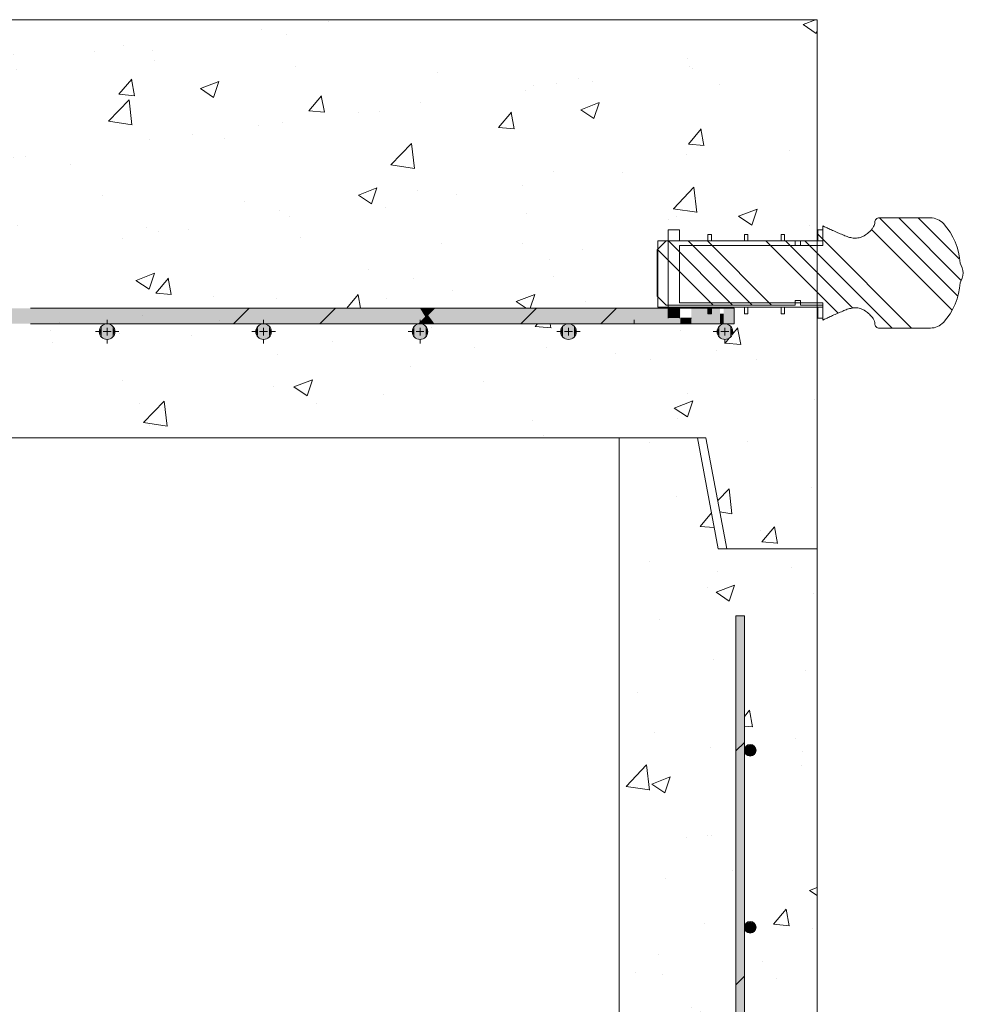
# Model space of a CAD drawing. Extents: x -2250 to 58980, y -20508 to 6746.
# Drawn here: x 45423 to 45967, y -16810 to -16243 of the extents above; entities that cross this region are included whole.
import ezdxf

# ---------------------------------------------------------------- set-up
doc = ezdxf.new("R2010")
doc.units = 0
doc.linetypes.add('SLD-Solid', pattern=[0])
doc.layers.get('0').update_dxf_attribs({"lineweight": 9})
doc.layers.add('OBJECT', color=7, linetype='Continuous', lineweight=15)

msp = doc.modelspace()

# ---------------------------------------------------------------- hatches: boundary and pattern name
at = {"linetype": 'Continuous'}
h = msp.add_hatch(dxfattribs=at)
h.set_pattern_fill('AR-CONC', color=256, scale=0.6, style=0)
h.set_pattern_definition([(50, (-2126.88, -17647.28), (109.3108, -9.56345), [11.43, -125.73]), (355, (-2126.88, -17647.28), (-21.14605, 114.6341), [9.144, -100.58435]), (100.45144, (-2117.77, -17648.08), (88.16475, 105.07065), [9.714, -106.85415]), (46.1842, (-2126.88, -17616.8), (162.64742, -25.2254), [17.145, -188.595]), (96.63556, (-2113.33, -17618.9), (142.4425, 148.4557), [14.571, -160.28136]), (351.18415, (-2126.88, -17616.8), (142.4425, 148.4557), [13.716, -150.87584]), (21, (-2111.64, -17624.42), (90.96863, -61.35912), [11.43, -125.73]), (326, (-2111.64, -17624.42), (37.08122, 110.51278), [9.144, -100.584]), (71.45144, (-2104.06, -17629.53), (128.04985, 49.15366), [9.714, -106.85396]), (37.5, (-2126.88, -17647.28), (1.853162, 50.733023), [0, -99.3648, 0, -102.108, 0, -100.965]), (7.5, (-2126.88, -17647.28), (40.0918, 60.108345), [0, -58.2168, 0, -97.0788, 0, -38.481]), (327.5, (-2160.865, -17647.28), (81.354357, -3.437246), [0, -38.1, 0, -118.872, 0, -157.734]), (317.5, (-2176.105, -17647.28), (88.87751, 15.25589), [0, -49.53, 0, -78.9432, 0, -112.014])])
h.paths.add_polyline_path([(44739.29, -16242.88), (44587.29, -16242.88), (44587.29, -16547.88), (44639.29, -16547.88), (44651.37, -16483.88), (44701.37, -16483.88), (44739.29, -16483.88)])
h.paths.add_polyline_path([(44676.37, -16409.13), (44676.37, -16418.13), (44644.54, -16418.13, -0.414214), (44649.04, -16422.64, -1), (44640.03, -16422.64, -0.414214), (44644.54, -16418.13), (44612.29, -16418.13), (44612.29, -16409.13)], flags=16)
h.paths.add_polyline_path([(45882.45, -16242.88), (45374.29, -16242.88), (45374.29, -16483.88), (45768.37, -16483.88), (45818.37, -16483.88), (45830.45, -16547.88), (45882.45, -16547.88), (45882.45, -16408.49), (45863.69, -16408.49), (45863.69, -16412.3), (45861.66, -16412.3), (45861.66, -16408.49), (45842.61, -16408.49), (45842.61, -16412.3), (45840.57, -16412.3), (45840.57, -16408.49), (45821.52, -16408.49), (45821.52, -16409.13), (45834.63, -16409.13), (45834.63, -16418.13), (45829.32, -16418.13, -0.414214), (45833.83, -16422.64, -1), (45824.82, -16422.64, -0.414214), (45829.32, -16418.13), (45739.23, -16418.13, -0.414214), (45743.74, -16422.64, -1), (45734.73, -16422.64, -0.414214), (45739.23, -16418.13), (45653.72, -16418.13, -0.414214), (45658.22, -16422.64, -1), (45649.22, -16422.64, -0.3667), (45652.98, -16418.2), (45653.04, -16418.13), (45563.63, -16418.13, -0.414214), (45568.13, -16422.64, -1), (45559.12, -16422.64, -0.414214), (45563.63, -16418.13), (45473.54, -16418.13, -0.414214), (45478.04, -16422.64, -1), (45469.03, -16422.64, -0.414214), (45473.54, -16418.13), (45546.33, -16418.13), (45555.34, -16409.13), (45796.72, -16409.13), (45796.72, -16408.49), (45790.62, -16408.49), (45790.62, -16402.46), (45790.38, -16402.22), (45790.38, -16375.14), (45790.54, -16375.3), (45790.62, -16375.22), (45790.62, -16370.39), (45796.72, -16370.39), (45796.72, -16364.04), (45803.07, -16364.04), (45803.07, -16370.39), (45819.49, -16370.39), (45819.49, -16366.58), (45821.52, -16366.58), (45821.52, -16370.39), (45840.57, -16370.39), (45840.57, -16366.58), (45842.61, -16366.58), (45842.61, -16370.39), (45861.66, -16370.39), (45861.66, -16366.58), (45863.69, -16366.58), (45863.69, -16370.39), (45882.45, -16370.39)])
h = msp.add_hatch()
h.set_pattern_fill('AR-CONC', color=256, scale=0.6, style=0)
h.set_pattern_definition([(50, (-363.99, -16893.41), (109.3108, -9.56345), [11.43, -125.73]), (355, (-363.99, -16893.41), (-21.14605, 114.6341), [9.144, -100.58435]), (100.45144, (-354.88, -16894.21), (88.16475, 105.07065), [9.714, -106.85415]), (46.1842, (-364, -16862.93), (162.64742, -25.2254), [17.145, -188.595]), (96.63556, (-350.44, -16865.03), (142.4425, 148.4557), [14.571, -160.28136]), (351.18415, (-364, -16862.93), (142.4425, 148.4557), [13.716, -150.87584]), (21, (-348.75, -16870.55), (90.96863, -61.35912), [11.43, -125.73]), (326, (-348.75, -16870.55), (37.08122, 110.51278), [9.144, -100.584]), (71.45144, (-341.17, -16875.66), (128.04985, 49.15366), [9.714, -106.85396]), (37.5, (-363.994, -16893.41), (1.853162, 50.733023), [0, -99.3648, 0, -102.108, 0, -100.965]), (7.5, (-363.994, -16893.41), (40.0918, 60.108345), [0, -58.2168, 0, -97.0788, 0, -38.481]), (327.5, (-397.98, -16893.41), (81.354357, -3.437246), [0, -38.1, 0, -118.872, 0, -157.734]), (317.5, (-413.22, -16893.41), (88.87751, 15.2559), [0, -49.53, 0, -78.9432, 0, -112.014])])
h.paths.add_polyline_path([(44701.45, -16483.88), (44656.45, -16483.88), (44644.45, -16547.88), (44587.45, -16547.88), (44587.45, -16675.51), (44590.34, -16675.51), (44590.34, -16681.86), (44609.39, -16681.86), (44609.39, -16678.05), (44611.42, -16678.05), (44611.42, -16681.86), (44629.35, -16681.86), (44629.35, -16663.87, -1), (44622.68, -16663.87, -1), (44629.35, -16663.87), (44629.35, -16586.37), (44634.23, -16586.37), (44634.23, -16681.86), (44651.55, -16681.86), (44651.55, -16678.05), (44653.58, -16678.05), (44653.58, -16681.86), (44670, -16681.86), (44670, -16675.51), (44676.35, -16675.51), (44676.35, -16681.86), (44682.45, -16681.86), (44682.45, -16687.29), (44682.7, -16687.54), (44682.7, -16714.29), (44682.45, -16719.96), (44676.35, -16719.96), (44676.35, -16726.31), (44670, -16726.31), (44670, -16719.96), (44653.58, -16719.96), (44653.58, -16723.77), (44651.55, -16723.77), (44651.55, -16719.96), (44634.23, -16719.96), (44634.23, -17353.37), (44629.35, -17353.37), (44629.35, -17275.87, -1), (44622.68, -17275.87, -1), (44629.35, -17275.87), (44629.35, -17173.87, -1), (44622.68, -17173.87, -1), (44629.35, -17173.87), (44629.35, -17071.87, -1), (44622.68, -17071.87, -1), (44629.35, -17071.87), (44629.35, -16969.87, -1), (44622.68, -16969.87, -1), (44629.35, -16969.87), (44629.35, -16867.87, -1), (44622.68, -16867.87, -1), (44629.35, -16867.87), (44629.35, -16765.87, -1), (44622.68, -16765.87, -1), (44629.35, -16765.87), (44629.35, -16719.96), (44611.42, -16719.96), (44611.42, -16723.77), (44609.39, -16723.77), (44609.39, -16719.96), (44590.34, -16719.96), (44590.34, -16726.31), (44587.45, -16726.31), (44587.45, -17461.88), (44639.29, -17461.88), (44651.37, -17397.88), (44701.54, -17397.88)])
h.paths.add_polyline_path([(45882.45, -16547.88), (45825.45, -16547.88), (45813.45, -16483.88), (45768.45, -16483.88), (45768.37, -17397.88), (45818.37, -17397.88), (45830.45, -17461.88), (45882.45, -17461.88)])
h.paths.add_polyline_path([(45835.67, -16586.37), (45840.55, -16586.37), (45840.55, -16663.87, -1), (45847.22, -16663.87, -1), (45840.55, -16663.87), (45840.55, -16765.87, -1), (45847.22, -16765.87, -1), (45840.55, -16765.87), (45840.55, -16867.87, -1), (45847.22, -16867.87, -1), (45840.55, -16867.87), (45840.55, -16969.87, -1), (45847.22, -16969.87, -1), (45840.55, -16969.87), (45840.55, -17071.87, -1), (45847.22, -17071.87, -1), (45840.55, -17071.87), (45840.55, -17173.87, -1), (45847.22, -17173.87, -1), (45840.55, -17173.87), (45840.55, -17275.87, -1), (45847.22, -17275.87, -1), (45840.55, -17275.87), (45840.55, -17353.37), (45835.67, -17353.37)], flags=16)

# ---------------------------------------------------------------- linework, layer by layer
for p, q in [((44587.29, -16242.88), (45882.45, -16242.88)), ((44587.29, -16242.88), (45882.45, -16242.88)), ((45882.45, -16547.88), (45882.45, -16242.88)), ((45767.95, -16483.88), (44700.95, -16483.88)), ((45768.37, -16483.88), (44701.37, -16483.88)), ((45768.37, -16483.88), (44701.37, -16483.88)), ((45768.45, -16483.88), (44701.45, -16483.88)), ((45768.45, -16483.88), (45768.37, -17397.88)), ((45882.45, -16547.88), (45882.45, -17461.88))]:
    msp.add_line(p, q)
at = {"color": 7, "linetype": 'SLD-Solid', "lineweight": 15}
for p, q in [((45840.55, -16586.37), (45835.67, -16586.37)), ((45835.67, -16586.37), (45835.67, -17353.37)), ((45840.55, -17353.37), (45840.55, -16586.37))]:
    msp.add_line(p, q, dxfattribs=at)
at = {"color": 7, "linetype": 'SLD-Solid', "lineweight": 0}
for p, q in [((45835.67, -16664.24), (45840.55, -16659.36)), ((45835.67, -16798.94), (45840.55, -16794.06))]:
    msp.add_line(p, q, dxfattribs=at)
for points in [[(45882.45, -16547.88), (45830.45, -16547.88), (45818.37, -16483.88), (45768.37, -16483.88)], [(45882.45, -16547.88), (45825.45, -16547.88), (45813.45, -16483.88), (45768.45, -16483.88)]]:
    msp.add_lwpolyline(points)
at = {"color": 7, "linetype": 'SLD-Solid', "lineweight": 15}
for centre in [(45843.89, -16663.87), (45843.89, -16765.87)]:
    msp.add_circle(centre, 3.34, dxfattribs=at)
for points in [[(45835.67, -16664.24), (45835.67, -16586.37), (45836.75, -16663.16)], [(45836.75, -16663.16), (45835.67, -16586.37), (45836.75, -16586.37)], [(45836.75, -16663.16), (45836.75, -16586.37), (45840.55, -16659.36)], [(45840.55, -16659.36), (45836.75, -16586.37), (45840.55, -16586.37)], [(45836.75, -16797.86), (45835.67, -16664.24), (45836.75, -16663.16)], [(45840.55, -16794.06), (45836.75, -16663.16), (45840.55, -16659.36)], [(45836.75, -16797.86), (45836.75, -16663.16), (45840.55, -16794.06)], [(45841.53, -16666.23), (45840.55, -16663.87), (45841.53, -16661.52)], [(45843.89, -16667.21), (45841.53, -16661.52), (45843.89, -16660.54)], [(45841.53, -16666.23), (45841.53, -16661.52), (45843.89, -16667.21)], [(45843.89, -16667.21), (45843.89, -16660.54), (45846.24, -16666.23)], [(45846.24, -16666.23), (45843.89, -16660.54), (45846.24, -16661.52)], [(45846.24, -16666.23), (45846.24, -16661.52), (45847.22, -16663.87)], [(45835.67, -16798.94), (45835.67, -16664.24), (45836.75, -16797.86)], [(45841.53, -16768.23), (45840.55, -16765.87), (45841.53, -16763.52)], [(45843.89, -16769.21), (45841.53, -16763.52), (45843.89, -16762.54)], [(45841.53, -16768.23), (45841.53, -16763.52), (45843.89, -16769.21)], [(45843.89, -16769.21), (45843.89, -16762.54), (45846.24, -16768.23)], [(45846.24, -16768.23), (45843.89, -16762.54), (45846.24, -16763.52)], [(45846.24, -16768.23), (45846.24, -16763.52), (45847.22, -16765.87)], [(45840.55, -16886.08), (45836.75, -16797.86), (45840.55, -16794.06)], [(45836.75, -17067.27), (45835.67, -16798.94), (45836.75, -16797.86)], [(45835.67, -17068.35), (45835.67, -16798.94), (45836.75, -17067.27)], [(45836.75, -16888.87), (45836.75, -16797.86), (45840.55, -16886.08)]]:
    msp.add_solid(points)
at = {"layer": 'OBJECT'}
for p, q in [((45947.63, -16357.09), (45918.21, -16357.09)), ((45947.63, -16357.09), (45918.21, -16357.09)), ((45963.4, -16402.24), (45918.25, -16357.09)), ((45963.4, -16402.24), (45918.25, -16357.09)), ((45965.27, -16392.88), (45929.48, -16357.09)), ((45965.27, -16392.88), (45929.48, -16357.09)), ((45964.3, -16380.69), (45940.7, -16357.09)), ((45964.3, -16380.69), (45940.7, -16357.09)), ((45886.74, -16362.19), (45885.62, -16361.63)), ((45885.62, -16361.63), (45885.62, -16370.39)), ((45886.74, -16362.19), (45885.62, -16361.63)), ((45885.62, -16361.63), (45885.62, -16370.39)), ((45803.07, -16364.04), (45796.72, -16364.04)), ((45796.72, -16364.04), (45796.72, -16414.84)), ((45803.07, -16364.04), (45796.72, -16364.04)), ((45796.72, -16364.04), (45796.72, -16414.84)), ((45803.07, -16370.39), (45803.07, -16364.04)), ((45803.07, -16370.39), (45803.07, -16364.04)), ((45821.52, -16366.58), (45819.49, -16366.58)), ((45819.49, -16366.58), (45819.49, -16370.39)), ((45821.52, -16366.58), (45819.49, -16366.58)), ((45819.49, -16366.58), (45819.49, -16370.39)), ((45821.52, -16370.39), (45821.52, -16366.58)), ((45821.52, -16370.39), (45821.52, -16366.58)), ((45842.61, -16366.58), (45840.57, -16366.58)), ((45840.57, -16366.58), (45840.57, -16370.39)), ((45842.61, -16366.58), (45840.57, -16366.58)), ((45840.57, -16366.58), (45840.57, -16370.39)), ((45842.61, -16370.39), (45842.61, -16366.58)), ((45842.61, -16370.39), (45842.61, -16366.58)), ((45863.69, -16366.58), (45861.66, -16366.58)), ((45861.66, -16366.58), (45861.66, -16370.39)), ((45863.69, -16366.58), (45861.66, -16366.58)), ((45861.66, -16366.58), (45861.66, -16370.39)), ((45863.69, -16370.39), (45863.69, -16366.58)), ((45863.69, -16370.39), (45863.69, -16366.58)), ((45885.62, -16364.04), (45882.74, -16364.04)), ((45882.74, -16364.04), (45882.74, -16370.39)), ((45885.62, -16364.04), (45882.74, -16364.04)), ((45882.74, -16364.04), (45882.74, -16370.39)), ((45885.62, -16369.36), (45882.74, -16366.48)), ((45885.62, -16369.36), (45882.74, -16366.48)), ((45885.62, -16372.93), (45885.62, -16364.04)), ((45885.62, -16372.93), (45885.62, -16364.04)), ((45960.17, -16410.23), (45913.65, -16363.71)), ((45960.17, -16410.23), (45913.65, -16363.71)), ((45795.46, -16370.39), (45790.38, -16375.47)), ((45795.46, -16370.39), (45790.38, -16375.47)), ((45790.62, -16370.39), (45885.62, -16370.39)), ((45790.62, -16370.39), (45790.62, -16408.49)), ((45790.62, -16370.39), (45885.62, -16370.39)), ((45790.62, -16370.39), (45790.62, -16408.49)), ((45869.75, -16370.39), (45795.46, -16370.39)), ((45869.75, -16370.39), (45795.46, -16370.39)), ((45833.76, -16407.3), (45796.84, -16370.39)), ((45833.76, -16407.3), (45796.84, -16370.39)), ((45819.49, -16370.39), (45803.07, -16370.39)), ((45819.49, -16370.39), (45803.07, -16370.39)), ((45803.07, -16372.93), (45885.62, -16372.93)), ((45803.07, -16405.95), (45803.07, -16372.93)), ((45803.07, -16372.93), (45885.62, -16372.93)), ((45803.07, -16405.95), (45803.07, -16372.93)), ((45844.98, -16407.3), (45808.07, -16370.39)), ((45844.98, -16407.3), (45808.07, -16370.39)), ((45856.21, -16407.3), (45819.3, -16370.39)), ((45856.21, -16407.3), (45819.3, -16370.39)), ((45840.57, -16370.39), (45821.52, -16370.39)), ((45840.57, -16370.39), (45821.52, -16370.39)), ((45861.66, -16370.39), (45842.61, -16370.39)), ((45861.66, -16370.39), (45842.61, -16370.39)), ((45894.56, -16411.98), (45852.97, -16370.39)), ((45894.56, -16411.98), (45852.97, -16370.39)), ((45882.74, -16370.39), (45863.69, -16370.39)), ((45882.74, -16370.39), (45863.69, -16370.39)), ((45902.9, -16409.09), (45864.2, -16370.39)), ((45902.9, -16409.09), (45864.2, -16370.39)), ((45869.75, -16372.93), (45869.75, -16370.39)), ((45869.75, -16372.93), (45869.75, -16370.39)), ((45872.92, -16372.93), (45869.75, -16372.93)), ((45872.92, -16372.93), (45869.75, -16372.93)), ((45885.62, -16370.39), (45872.92, -16370.39)), ((45872.92, -16370.39), (45872.92, -16372.93)), ((45885.62, -16370.39), (45872.92, -16370.39)), ((45872.92, -16370.39), (45872.92, -16372.93)), ((45925.63, -16420.59), (45875.42, -16370.39)), ((45925.63, -16420.59), (45875.42, -16370.39)), ((45936.85, -16420.59), (45885.62, -16369.36)), ((45936.85, -16420.59), (45885.62, -16369.36)), ((45790.38, -16375.47), (45790.38, -16402.22)), ((45790.38, -16375.47), (45790.38, -16402.22)), ((45822.53, -16407.3), (45790.54, -16375.3)), ((45822.53, -16407.3), (45790.54, -16375.3)), ((45790.38, -16402.22), (45795.46, -16407.3)), ((45790.38, -16402.22), (45795.46, -16407.3)), ((45885.62, -16408.49), (45790.62, -16408.49)), ((45885.62, -16408.49), (45790.62, -16408.49)), ((45795.46, -16407.3), (45869.75, -16407.3)), ((45795.46, -16407.3), (45869.75, -16407.3)), ((45885.62, -16405.95), (45803.07, -16405.95)), ((45885.62, -16405.95), (45803.07, -16405.95)), ((45803.07, -16414.84), (45803.07, -16408.49)), ((45803.07, -16408.49), (45819.49, -16408.49)), ((45803.07, -16414.84), (45803.07, -16408.49)), ((45803.07, -16408.49), (45819.49, -16408.49)), ((45819.49, -16408.49), (45819.49, -16412.3)), ((45819.49, -16408.49), (45819.49, -16412.3)), ((45821.52, -16408.49), (45840.57, -16408.49)), ((45821.52, -16412.3), (45821.52, -16408.49)), ((45821.52, -16408.49), (45840.57, -16408.49)), ((45821.52, -16412.3), (45821.52, -16408.49)), ((45840.57, -16408.49), (45840.57, -16412.3)), ((45840.57, -16408.49), (45840.57, -16412.3)), ((45842.61, -16408.49), (45861.66, -16408.49)), ((45842.61, -16412.3), (45842.61, -16408.49)), ((45842.61, -16408.49), (45861.66, -16408.49)), ((45842.61, -16412.3), (45842.61, -16408.49)), ((45861.66, -16408.49), (45861.66, -16412.3)), ((45861.66, -16408.49), (45861.66, -16412.3)), ((45863.69, -16408.49), (45882.74, -16408.49)), ((45863.69, -16412.3), (45863.69, -16408.49)), ((45863.69, -16408.49), (45882.74, -16408.49)), ((45863.69, -16412.3), (45863.69, -16408.49)), ((45869.75, -16407.3), (45869.75, -16404.76)), ((45869.75, -16404.76), (45872.92, -16404.76)), ((45869.75, -16407.3), (45869.75, -16404.76)), ((45869.75, -16404.76), (45872.92, -16404.76)), ((45872.92, -16404.76), (45872.92, -16407.3)), ((45872.92, -16404.76), (45872.92, -16407.3)), ((45872.92, -16407.3), (45885.62, -16407.3)), ((45872.92, -16407.3), (45885.62, -16407.3)), ((45882.74, -16408.49), (45882.74, -16414.84)), ((45882.74, -16408.49), (45882.74, -16414.84)), ((45885.62, -16414.84), (45885.62, -16405.95)), ((45885.62, -16414.84), (45885.62, -16405.95)), ((45885.62, -16407.3), (45885.62, -16416.05)), ((45885.62, -16407.3), (45885.62, -16416.05)), ((45834.63, -16409.13), (45429.4, -16409.13)), ((45546.33, -16418.13), (45555.34, -16409.13)), ((45596.04, -16418.13), (45605.05, -16409.13)), ((45653.04, -16418.13), (45662.05, -16409.13)), ((45711.75, -16418.13), (45720.75, -16409.13)), ((45757.95, -16418.13), (45766.96, -16409.13)), ((45819.49, -16412.3), (45821.52, -16412.3)), ((45819.49, -16412.3), (45821.52, -16412.3)), ((45834.63, -16418.13), (45834.63, -16409.13)), ((45834.63, -16418.13), (45834.63, -16409.13)), ((45840.57, -16412.3), (45842.61, -16412.3)), ((45840.57, -16412.3), (45842.61, -16412.3)), ((45861.66, -16412.3), (45863.69, -16412.3)), ((45861.66, -16412.3), (45863.69, -16412.3)), ((45429.4, -16418.13), (45834.63, -16418.13)), ((45473.54, -16418.06), (45473.54, -16415.85)), ((45563.63, -16418.06), (45563.63, -16415.85)), ((45653.72, -16418.06), (45653.72, -16415.85)), ((45776.97, -16418.06), (45776.97, -16415.85)), ((45803.71, -16414.84), (45810.06, -16414.84)), ((45803.71, -16414.84), (45810.06, -16414.84)), ((45882.74, -16414.84), (45885.62, -16414.84)), ((45882.74, -16414.84), (45885.62, -16414.84)), ((45885.62, -16416.05), (45886.74, -16415.5)), ((45885.62, -16416.05), (45886.74, -16415.5)), ((45468.96, -16422.64), (45466.75, -16422.64)), ((45473.54, -16422.64), (45471.25, -16422.64)), ((45473.54, -16422.64), (45473.54, -16420.35)), ((45473.54, -16422.64), (45473.54, -16424.93)), ((45473.54, -16422.64), (45475.83, -16422.64)), ((45478.12, -16422.64), (45480.33, -16422.64)), ((45559.05, -16422.64), (45556.84, -16422.64)), ((45563.63, -16422.64), (45561.34, -16422.64)), ((45563.63, -16422.64), (45563.63, -16420.35)), ((45563.63, -16422.64), (45563.63, -16424.93)), ((45563.63, -16422.64), (45565.92, -16422.64)), ((45568.21, -16422.64), (45570.42, -16422.64)), ((45649.14, -16422.64), (45646.93, -16422.64)), ((45653.72, -16422.64), (45651.43, -16422.64)), ((45654.24, -16422.64), (45652.02, -16422.64)), ((45653.72, -16422.64), (45653.72, -16420.35)), ((45653.72, -16422.64), (45653.72, -16424.93)), ((45653.72, -16422.64), (45656.01, -16422.64)), ((45734.66, -16422.64), (45732.44, -16422.64)), ((45739.23, -16422.64), (45736.94, -16422.64)), ((45739.23, -16422.64), (45739.23, -16420.35)), ((45739.23, -16422.64), (45739.23, -16424.93)), ((45739.23, -16422.64), (45741.52, -16422.64)), ((45743.81, -16422.64), (45746.03, -16422.64)), ((45824.75, -16422.64), (45822.53, -16422.64)), ((45829.32, -16422.64), (45827.03, -16422.64)), ((45829.84, -16422.64), (45827.62, -16422.64)), ((45829.32, -16422.64), (45829.32, -16420.35)), ((45829.32, -16422.64), (45829.32, -16424.93)), ((45829.32, -16422.64), (45831.61, -16422.64)), ((45918.21, -16420.59), (45947.63, -16420.59)), ((45918.21, -16420.59), (45947.63, -16420.59)), ((45473.54, -16427.22), (45473.54, -16429.43)), ((45563.63, -16427.22), (45563.63, -16429.43)), ((45653.72, -16427.22), (45653.72, -16429.43)), ((45829.32, -16427.22), (45829.32, -16429.43))]:
    msp.add_line(p, q, dxfattribs=at)
for centre in [(45473.54, -16422.64), (45563.63, -16422.64), (45653.72, -16422.64), (45739.23, -16422.64), (45829.32, -16422.64)]:
    msp.add_circle(centre, 4.5, dxfattribs=at)
for centre, radius, start, end in [((45918.21, -16359.63), 2.54, 90, 180.8806), ((45918.21, -16359.63), 2.54, 90, 180.8806), ((45947.63, -16367.25), 10.16, 42.5046, 90), ((45947.63, -16367.25), 10.16, 42.5046, 90), ((45928, -16385.24), 36.79, 3.1852, 42.5046), ((45928, -16385.24), 36.79, 3.1852, 42.5046), ((45953.36, -16390.09), 13.3, 5.3847, 31.1969), ((45953.36, -16390.09), 13.3, 5.3847, 31.1969), ((45953.36, -16387.59), 13.3, 328.8031, 354.6153), ((45953.36, -16387.59), 13.3, 328.8031, 354.6153), ((45928, -16392.44), 36.79, 317.4954, 356.8148), ((45928, -16392.44), 36.79, 317.4954, 356.8148), ((45918.21, -16418.05), 2.54, 179.1194, 270), ((45918.21, -16418.05), 2.54, 179.1194, 270), ((45947.63, -16410.43), 10.16, 270, 317.4954), ((45947.63, -16410.43), 10.16, 270, 317.4954)]:
    msp.add_arc(centre, radius, start, end, dxfattribs=at)
for points, knots in [([(45915.67, -16359.67), (45915.63, -16360.07), (45915.53, -16360.94), (45914.89, -16362.22), (45913.93, -16363.63), (45912.6, -16365.09), (45910.67, -16366.72), (45908.24, -16368.18), (45905.26, -16368.91), (45902.41, -16368.69), (45899.72, -16367.95), (45897.05, -16366.83), (45894.27, -16365.59), (45891.44, -16364.36), (45888.91, -16363.24), (45887.38, -16362.5), (45886.74, -16362.19)], [0, 0, 0, 0, 0.034461, 0.075559, 0.122552, 0.183264, 0.246763, 0.341252, 0.427478, 0.508421, 0.587338, 0.669405, 0.759261, 0.852721, 0.937262, 1, 1, 1, 1]), ([(45915.67, -16359.67), (45915.63, -16360.07), (45915.53, -16360.94), (45914.89, -16362.22), (45913.93, -16363.63), (45912.6, -16365.09), (45910.67, -16366.72), (45908.24, -16368.18), (45905.26, -16368.91), (45902.41, -16368.69), (45899.72, -16367.95), (45897.05, -16366.83), (45894.27, -16365.59), (45891.44, -16364.36), (45888.91, -16363.24), (45887.38, -16362.5), (45886.74, -16362.19)], [0, 0, 0, 0, 0.034461, 0.075559, 0.122552, 0.183264, 0.246763, 0.341252, 0.427478, 0.508421, 0.587338, 0.669405, 0.759261, 0.852721, 0.937262, 1, 1, 1, 1]), ([(45886.74, -16415.5), (45887.38, -16415.18), (45888.91, -16414.44), (45891.44, -16413.33), (45894.27, -16412.09), (45897.05, -16410.85), (45899.72, -16409.74), (45902.41, -16408.99), (45905.26, -16408.78), (45908.24, -16409.5), (45910.84, -16411.07), (45913.01, -16412.96), (45914.5, -16414.8), (45915.47, -16416.49), (45915.61, -16417.54), (45915.67, -16418.01)], [0, 0, 0, 0, 0.062751, 0.147306, 0.240783, 0.330655, 0.412738, 0.491668, 0.572625, 0.658867, 0.753372, 0.83382, 0.908337, 0.95874, 1, 1, 1, 1]), ([(45886.74, -16415.5), (45887.38, -16415.18), (45888.91, -16414.44), (45891.44, -16413.33), (45894.27, -16412.09), (45897.05, -16410.85), (45899.72, -16409.74), (45902.41, -16408.99), (45905.26, -16408.78), (45908.24, -16409.5), (45910.84, -16411.07), (45913.01, -16412.96), (45914.5, -16414.8), (45915.47, -16416.49), (45915.61, -16417.54), (45915.67, -16418.01)], [0, 0, 0, 0, 0.062751, 0.147306, 0.240783, 0.330655, 0.412738, 0.491668, 0.572625, 0.658867, 0.753372, 0.83382, 0.908337, 0.95874, 1, 1, 1, 1])]:
    msp.add_open_spline(points, degree=3, knots=knots, dxfattribs=at)
for points in [[(45400.81, -16418.13), (45400.81, -16409.13), (45469.03, -16418.13)], [(45469.03, -16418.13), (45400.81, -16409.13), (45469.03, -16409.13)], [(45469.03, -16418.13), (45469.03, -16409.13), (45470.35, -16418.13)], [(45470.35, -16418.13), (45469.03, -16409.13), (45470.35, -16409.13)], [(45470.35, -16418.13), (45470.35, -16409.13), (45473.54, -16418.13)], [(45473.54, -16418.13), (45470.35, -16409.13), (45473.54, -16409.13)], [(45473.54, -16418.13), (45473.54, -16409.13), (45476.72, -16418.13)], [(45476.72, -16418.13), (45473.54, -16409.13), (45476.72, -16409.13)], [(45476.72, -16418.13), (45476.72, -16409.13), (45478.04, -16418.13)], [(45478.04, -16418.13), (45476.72, -16409.13), (45478.04, -16409.13)], [(45478.04, -16418.13), (45478.04, -16409.13), (45546.33, -16418.13)], [(45546.33, -16418.13), (45478.04, -16409.13), (45546.33, -16409.13)], [(45555.34, -16418.13), (45546.33, -16418.13), (45555.34, -16409.13)], [(45546.33, -16418.13), (45546.33, -16409.13), (45555.34, -16409.13)], [(45555.34, -16418.13), (45555.34, -16409.13), (45559.12, -16418.13)], [(45559.12, -16418.13), (45555.34, -16409.13), (45559.12, -16409.13)], [(45559.12, -16418.13), (45559.12, -16409.13), (45560.44, -16418.13)], [(45560.44, -16418.13), (45559.12, -16409.13), (45560.44, -16409.13)], [(45560.44, -16418.13), (45560.44, -16409.13), (45563.63, -16418.13)], [(45563.63, -16418.13), (45560.44, -16409.13), (45563.63, -16409.13)], [(45563.63, -16418.13), (45563.63, -16409.13), (45566.81, -16418.13)], [(45566.81, -16418.13), (45563.63, -16409.13), (45566.81, -16409.13)], [(45566.81, -16418.13), (45566.81, -16409.13), (45568.13, -16418.13)], [(45568.13, -16418.13), (45566.81, -16409.13), (45568.13, -16409.13)], [(45568.13, -16418.13), (45568.13, -16409.13), (45596.04, -16418.13)], [(45596.04, -16418.13), (45568.13, -16409.13), (45596.04, -16409.13)], [(45605.05, -16418.13), (45596.04, -16418.13), (45605.05, -16409.13)], [(45596.04, -16418.13), (45596.04, -16409.13), (45605.05, -16409.13)], [(45605.05, -16418.13), (45605.05, -16409.13), (45649.22, -16418.13)], [(45649.22, -16418.13), (45605.05, -16409.13), (45649.22, -16409.13)], [(45649.22, -16418.13), (45649.22, -16409.13), (45650.53, -16418.13)], [(45650.53, -16418.13), (45649.22, -16409.13), (45650.53, -16409.13)], [(45650.53, -16418.13), (45650.53, -16409.13), (45653.04, -16418.13)], [(45653.04, -16418.13), (45650.53, -16409.13), (45653.04, -16409.13)], [(45653.04, -16418.13), (45653.04, -16409.13), (45653.72, -16417.46)], [(45653.72, -16417.46), (45653.04, -16409.13), (45653.72, -16409.13)], [(45653.72, -16417.46), (45653.72, -16409.13), (45656.9, -16414.27)], [(45656.9, -16414.27), (45653.72, -16409.13), (45656.9, -16409.13)], [(45656.9, -16418.13), (45653.72, -16417.46), (45656.9, -16414.27)], [(45656.9, -16414.27), (45656.9, -16409.13), (45658.22, -16412.95)], [(45658.22, -16412.95), (45656.9, -16409.13), (45658.22, -16409.13)], [(45658.22, -16418.13), (45656.9, -16414.27), (45658.22, -16412.95)], [(45656.9, -16418.13), (45656.9, -16414.27), (45658.22, -16418.13)], [(45662.05, -16418.13), (45658.22, -16412.95), (45662.05, -16409.13)], [(45658.22, -16412.95), (45658.22, -16409.13), (45662.05, -16409.13)], [(45658.22, -16418.13), (45658.22, -16412.95), (45662.05, -16418.13)], [(45662.05, -16418.13), (45662.05, -16409.13), (45711.75, -16418.13)], [(45711.75, -16418.13), (45662.05, -16409.13), (45711.75, -16409.13)], [(45720.75, -16418.13), (45711.75, -16418.13), (45720.75, -16409.13)], [(45711.75, -16418.13), (45711.75, -16409.13), (45720.75, -16409.13)], [(45720.75, -16418.13), (45720.75, -16409.13), (45757.95, -16418.13)], [(45757.95, -16418.13), (45720.75, -16409.13), (45757.95, -16409.13)], [(45766.96, -16418.13), (45757.95, -16418.13), (45766.96, -16409.13)], [(45757.95, -16418.13), (45757.95, -16409.13), (45766.96, -16409.13)], [(45766.96, -16418.13), (45766.96, -16409.13), (45772.47, -16418.13)], [(45772.47, -16418.13), (45766.96, -16409.13), (45772.47, -16409.13)], [(45772.47, -16418.13), (45772.47, -16409.13), (45773.79, -16418.13)], [(45773.79, -16418.13), (45772.47, -16409.13), (45773.79, -16409.13)], [(45773.79, -16418.13), (45773.79, -16409.13), (45776.97, -16418.13)], [(45776.97, -16418.13), (45773.79, -16409.13), (45776.97, -16409.13)], [(45776.97, -16418.13), (45776.97, -16409.13), (45780.16, -16418.13)], [(45780.16, -16418.13), (45776.97, -16409.13), (45780.16, -16409.13)], [(45780.16, -16418.13), (45780.16, -16409.13), (45781.47, -16418.13)], [(45781.47, -16418.13), (45780.16, -16409.13), (45781.47, -16409.13)], [(45803.71, -16418.13), (45781.47, -16409.13), (45803.71, -16409.13)], [(45781.47, -16418.13), (45781.47, -16409.13), (45803.71, -16418.13)], [(45803.71, -16418.13), (45781.47, -16409.13), (45803.71, -16409.13)], [(45796.72, -16414.84), (45796.72, -16409.13), (45803.07, -16414.84)], [(45803.07, -16414.84), (45796.72, -16409.13), (45803.07, -16409.13)], [(45796.72, -16414.84), (45796.72, -16409.13), (45803.07, -16414.84)], [(45803.07, -16414.84), (45796.72, -16409.13), (45803.07, -16409.13)], [(45810.06, -16418.13), (45810.06, -16409.13), (45826.48, -16418.13)], [(45826.48, -16418.13), (45810.06, -16409.13), (45826.48, -16409.13)], [(45810.06, -16418.13), (45810.06, -16409.13), (45826.48, -16418.13)], [(45826.48, -16418.13), (45810.06, -16409.13), (45826.48, -16409.13)], [(45819.49, -16412.3), (45819.49, -16409.13), (45821.52, -16412.3)], [(45821.52, -16412.3), (45819.49, -16409.13), (45821.52, -16409.13)], [(45819.49, -16412.3), (45819.49, -16409.13), (45821.52, -16412.3)], [(45821.52, -16412.3), (45819.49, -16409.13), (45821.52, -16409.13)], [(45826.48, -16418.13), (45826.48, -16412.3), (45828.51, -16418.13)], [(45828.51, -16418.13), (45826.48, -16412.3), (45828.51, -16412.3)], [(45826.48, -16418.13), (45826.48, -16412.3), (45828.51, -16418.13)], [(45828.51, -16418.13), (45826.48, -16412.3), (45828.51, -16412.3)], [(45828.51, -16418.13), (45828.51, -16409.13), (45834.63, -16418.13)], [(45834.63, -16418.13), (45828.51, -16409.13), (45834.63, -16409.13)], [(45828.51, -16418.13), (45828.51, -16409.13), (45834.63, -16418.13)], [(45834.63, -16418.13), (45828.51, -16409.13), (45834.63, -16409.13)], [(45470.35, -16425.82), (45469.03, -16422.64), (45470.35, -16419.45)], [(45473.54, -16427.14), (45470.35, -16419.45), (45473.54, -16418.13)], [(45470.35, -16425.82), (45470.35, -16419.45), (45473.54, -16427.14)], [(45473.54, -16427.14), (45473.54, -16418.13), (45476.72, -16425.82)], [(45476.72, -16425.82), (45473.54, -16418.13), (45476.72, -16419.45)], [(45476.72, -16425.82), (45476.72, -16419.45), (45478.04, -16422.64)], [(45560.44, -16425.82), (45559.12, -16422.64), (45560.44, -16419.45)], [(45563.63, -16427.14), (45560.44, -16419.45), (45563.63, -16418.13)], [(45560.44, -16425.82), (45560.44, -16419.45), (45563.63, -16427.14)], [(45563.63, -16427.14), (45563.63, -16418.13), (45566.81, -16425.82)], [(45566.81, -16425.82), (45563.63, -16418.13), (45566.81, -16419.45)], [(45566.81, -16425.82), (45566.81, -16419.45), (45568.13, -16422.64)], [(45650.53, -16425.82), (45649.22, -16422.64), (45650.53, -16419.45)], [(45653.04, -16426.86), (45650.53, -16419.45), (45653.04, -16418.42)], [(45650.53, -16425.82), (45650.53, -16419.45), (45653.04, -16426.86)], [(45653.72, -16418.13), (45653.04, -16418.13), (45653.72, -16417.46)], [(45653.72, -16427.14), (45653.04, -16418.42), (45653.72, -16418.13)], [(45653.04, -16426.86), (45653.04, -16418.42), (45653.72, -16427.14)], [(45653.72, -16418.13), (45653.72, -16417.46), (45656.9, -16418.13)], [(45653.72, -16427.14), (45653.72, -16418.13), (45656.9, -16425.82)], [(45656.9, -16425.82), (45653.72, -16418.13), (45656.9, -16419.45)], [(45656.9, -16425.82), (45656.9, -16419.45), (45658.22, -16422.64)], [(45736.05, -16425.82), (45734.73, -16422.64), (45736.05, -16419.45)], [(45739.23, -16427.14), (45736.05, -16419.45), (45739.23, -16418.13)], [(45736.05, -16425.82), (45736.05, -16419.45), (45739.23, -16427.14)], [(45739.23, -16427.14), (45739.23, -16418.13), (45742.42, -16425.82)], [(45742.42, -16425.82), (45739.23, -16418.13), (45742.42, -16419.45)], [(45742.42, -16425.82), (45742.42, -16419.45), (45743.74, -16422.64)], [(45803.71, -16418.13), (45803.71, -16414.84), (45810.06, -16418.13)], [(45810.06, -16418.13), (45803.71, -16414.84), (45810.06, -16414.84)], [(45803.71, -16418.13), (45803.71, -16414.84), (45810.06, -16418.13)], [(45810.06, -16418.13), (45803.71, -16414.84), (45810.06, -16414.84)], [(45826.14, -16425.82), (45824.82, -16422.64), (45826.14, -16419.45)], [(45828.64, -16426.86), (45826.14, -16419.45), (45828.64, -16418.42)], [(45826.14, -16425.82), (45826.14, -16419.45), (45828.64, -16426.86)], [(45829.32, -16427.14), (45828.64, -16418.42), (45829.32, -16418.13)], [(45828.64, -16426.86), (45828.64, -16418.42), (45829.32, -16427.14)], [(45829.32, -16427.14), (45829.32, -16418.13), (45832.51, -16425.82)], [(45832.51, -16425.82), (45829.32, -16418.13), (45832.51, -16419.45)], [(45832.51, -16425.82), (45832.51, -16419.45), (45833.83, -16422.64)]]:
    msp.add_solid(points, dxfattribs=at)

doc.saveas('drawing.dxf')
